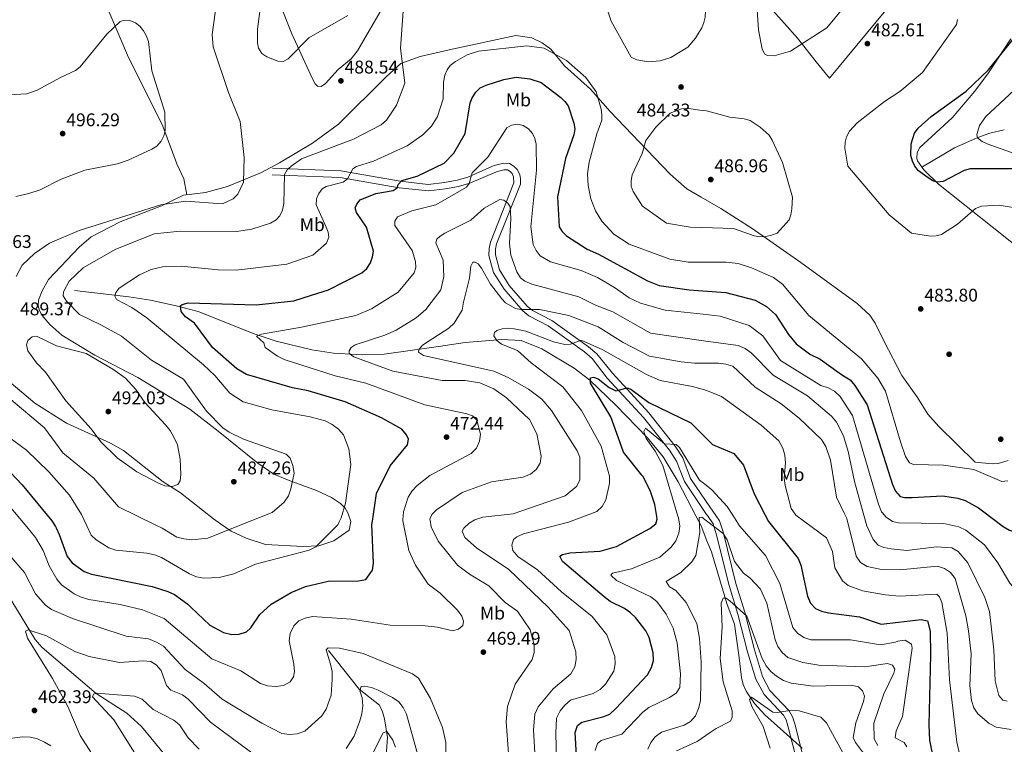
# Model space of a CAD drawing. Extents: x 615329 to 622289, y 669442 to 674184.
# Drawn here: x 618434 to 618970, y 671688 to 672082 of the extents above; entities that cross this region are included whole.
import ezdxf
from ezdxf.enums import TextEntityAlignment as Align

# ---------------------------------------------------------------- set-up
doc = ezdxf.new("R2010")
doc.units = 0
doc.header["$MEASUREMENT"] = 0
doc.linetypes.add('DGN Style 3', pattern=[109.409552, 78.14968, -31.259872])
for name, color, linetype in [('Nivel 11', 7, 'Continuous'), ('Nivel 17', 7, 'Continuous'), ('Nivel 21', 7, 'Continuous'), ('Nivel 36', 7, 'Continuous'), ('Nivel 37', 7, 'Continuous'), ('Nivel 4', 7, 'Continuous'), ('Nivel 41', 7, 'Continuous'), ('Nivel 5', 7, 'Continuous'), ('Nivel 7', 7, 'Continuous')]:
    doc.layers.add(name, color=color, linetype=linetype)
doc.styles.add('Style-arial', font='arial.shx', dxfattribs={"bigfont": 'arialbig.shx'})
doc.styles.add('Style-arialn', font='arialn.shx', dxfattribs={"bigfont": 'arialnbig.shx'})

# ---------------------------------------------------------------- blocks, each defined once
blk = doc.blocks.new('5PATER')
at = {"layer": 'Nivel 7', "linetype": 'Continuous', "lineweight": 0}
h = blk.add_hatch(color=53, dxfattribs=at)
edge = h.paths.add_edge_path()
edge.add_ellipse((0, 0), major_axis=(-1.095731442945027, -1.110710700472634), ratio=0.9994222409660316, start_angle=0, end_angle=360)
blk = doc.blocks.new('5PERFI')
at = {"layer": 'Nivel 17', "linetype": 'Continuous', "lineweight": 0}
h = blk.add_hatch(color=7, dxfattribs=at)
edge = h.paths.add_edge_path()
edge.add_arc((0, 0), 1.55999999938624, 315.0000000018422, 675.0000000018422)

msp = doc.modelspace()

# ---------------------------------------------------------------- linework, layer by layer
at = {"layer": 'Nivel 11', "color": 142, "linetype": 'DGN Style 3', "lineweight": 13, "extrusion": (-0.03485799016715691, -0.1419505855884813, 0.9892597999376068), "elevation": -116498.4249514605, "flags": 128}
msp.add_lwpolyline([(440734.966473395, 791472.2785970077), (440739.0889317757, 791467.5374732064), (440744.1769087734, 791460.3265865012)], dxfattribs=at)
at = {"layer": 'Nivel 11', "color": 142, "linetype": 'DGN Style 3', "lineweight": 13}
for points in [[(618925.5800000001, 672002.121, 475), (618942.899, 672012.423, 474.387), (618955.537, 672018.0419999999, 470), (618962.0900000001, 672020.3829999999, 469.634), (618970.047, 672022.256, 467.789)], [(618463.828, 671934.6529999999, 483.948), (618493.453, 671931.26, 477.646), (618505.1669999999, 671929.477, 476.257), (618520.835, 671925.9979999999, 475.887), (618531.6640000001, 671923.0360000001, 474.899), (618560.997, 671911.352, 470.156), (618573.663, 671907.084, 468.685), (618593.0989999999, 671902.362, 468.096), (618604.8260000001, 671900.6359999999, 466.695), (618620.635, 671899.706, 464.116), (618632.4839999999, 671900.0800000001, 462.159), (618661.8910000001, 671904.308, 457.481), (618676.5689999999, 671906.3060000001, 455.965), (618696.5349999999, 671908.0050000001, 454.832), (618707.0490000001, 671907.5090000001, 453.972), (618718.1680000001, 671902.892, 452.893), (618735.838, 671892.4839999999, 450.982), (618744.2919999999, 671885.967, 449.916), (618758.567, 671872.29, 446.864), (618775.773, 671854.564, 444.878), (618784.2720000001, 671844.209, 444.092), (618792.4110000001, 671830.514, 442.927), (618802.037, 671812.0320000001, 440.614)], [(618808.162, 671798.3530000001, 438.867), (618810.548, 671792.361, 438.091), (618819.0360000001, 671764.3230000001, 434.476), (618823.1429999999, 671753.041, 433.663), (618825.4850000001, 671736.2280000001, 433.09), (618827.0430000001, 671724.038, 431.766), (618827.949, 671720.2, 431.219), (618829.5090000001, 671716.557, 430.607), (618834.0430000001, 671709.8360000001, 429.473), (618839.6810000001, 671703.621, 429.049), (618859.9029999999, 671685.544, 426.569)], [(618427.618, 671768.837, 462.037), (618442.378, 671744.6799999999, 459.317), (618446.185, 671740.337, 459.068), (618475.605, 671715.3400000001, 455.287), (618492.3319999999, 671704.629, 452.895), (618500.2239999999, 671697.3160000001, 451.744), (618534.658, 671656.006, 446.141)], [(618602.172, 671738.658, 465.476), (618618.8640000001, 671717.7309999999, 460.812), (618629.7720000001, 671708.943, 457.787), (618631.5549999999, 671705.315, 457.2), (618632.6429999999, 671701.517, 456.716), (618634.213, 671691.388, 454.919), (618633.331, 671679.2409999999, 453.48)]]:
    msp.add_polyline3d(points, dxfattribs=at)
at = {"layer": 'Nivel 21', "color": 7, "linetype": 'DGN Style 3', "lineweight": 0, "extrusion": (0.06077909448359455, -0.08960763571277768, 0.9941209047674838), "elevation": -22150.22657352473, "flags": 128}
msp.add_lwpolyline([(889234.6707025631, 207451.7529511817), (889234.6707025629, 207442.5080326855)], dxfattribs=at)
at = {"layer": 'Nivel 21', "color": 7, "linetype": 'Continuous', "lineweight": 0, "extrusion": (0.06063722809853541, -0.08929978339721285, 0.9941572688733594), "elevation": -22031.23545451152, "flags": 128}
msp.add_lwpolyline([(889337.8098810725, 206999.5394662428), (889337.8098810725, 206998.6871511602)], dxfattribs=at)
at = {"layer": 'Nivel 21', "color": 7, "linetype": 'DGN Style 3', "lineweight": 0}
for points in [[(618807.8, 671819.8219999999, 441.98), (618799.2690000001, 671832.3999999999, 443.636), (618795.0549999999, 671843.622, 444.339), (618790.7590000001, 671849.9739999999, 445.022), (618776.442, 671868.047, 447.08), (618756.69, 671889.6400000001, 451.428), (618748.0989999999, 671900.196, 453.204), (618743.621, 671904.105, 454.149), (618723.5970000001, 671918.406, 457.82), (618713.1329999999, 671923.905, 459.887), (618710.27, 671926.2209999999, 460.427), (618700.544, 671937.503, 461.493), (618695.111, 671945.9650000001, 462.032), (618692.9610000001, 671954.152, 462.107), (618693.0430000001, 671957.1300000001, 462.224), (618693.632, 671960.1030000001, 462.423), (618706.558, 671992.6799999999, 466.276), (618706.622, 671995.7069999999, 466.742), (618706.2520000001, 671997.7690000001, 466.995), (618704.922, 672000.3729999999, 467.212), (618703.2309999999, 672002.179, 467.371), (618700.6780000001, 672003.7860000001, 467.629), (618697.2930000001, 672003.9709999999, 468.17), (618692.3489999999, 672002.7010000001, 468.716), (618677.952, 671996.419, 470.154), (618672.1130000001, 671994.8289999999, 470.589), (618665.193, 671993.595, 471.132), (618656.423, 671992.463, 473.046), (618641.0889999999, 671994.163, 475.215), (618608.848, 671999.7849999999, 480.578), (618571.6130000001, 672001.254, 486.7)], [(618812.959, 671812.216, 440.979), (618814.9070000001, 671809.345, 440.601), (618816.915, 671803.271, 439.517), (618823.834, 671775.182, 436.366), (618828.7209999999, 671759.5109999999, 434.507), (618833.9580000001, 671739.0349999999, 434.038), (618838.3800000001, 671724.619, 432.802), (618842.3910000001, 671716.9469999999, 431.325), (618852.8670000001, 671705.807, 429.485), (618854.7760000001, 671702.5419999999, 428.709), (618855.9180000001, 671698.797, 427.98), (618861.6270000001, 671676.463, 425.91)]]:
    msp.add_polyline3d(points, dxfattribs=at)
at = {"layer": 'Nivel 21', "color": 7, "linetype": 'Continuous', "lineweight": 0}
for points in [[(618807.9180000001, 671812.8389999999, 441.287), (618795.8500000001, 671830.6300000001, 443.636), (618791.635, 671841.855, 444.339), (618787.673, 671847.713, 445.022), (618773.53, 671865.567, 447.08), (618753.869, 671887.06, 451.428), (618745.5689999999, 671897.7509999999, 453.204), (618741.4439999999, 671901.352, 454.149), (618721.754, 671915.4140000001, 457.82), (618711.196, 671920.962, 459.887), (618707.8200000001, 671923.693, 460.427), (618697.7280000001, 671935.4010000001, 461.493), (618691.861, 671944.538, 462.032), (618689.443, 671953.746, 462.107), (618689.547, 671957.521, 462.224), (618690.256, 671961.098, 462.423), (618703.067, 671993.385, 466.276), (618702.8929999999, 671996.6370000001, 466.995), (618702.0249999999, 671998.338, 467.212), (618700.9809999999, 671999.453, 467.371), (618699.5789999999, 672000.335, 467.629), (618697.6410000001, 672000.4410000001, 468.17), (618693.493, 671999.3759999999, 468.716), (618679.119, 671993.104, 470.154), (618672.882, 671991.405, 470.589), (618665.7250000001, 671990.129, 471.132), (618656.4539999999, 671988.933, 473.046), (618640.594, 671990.6910000001, 475.215), (618608.476, 671996.291, 480.578), (618571.4739999999, 671997.7509999999, 486.7)], [(618808.3940000001, 671812.138, 441.195), (618811.4450000001, 671807.6400000001, 440.601), (618813.2390000001, 671802.212, 439.517), (618820.1499999999, 671774.155, 436.366), (618825.0419999999, 671758.467, 434.507), (618830.277, 671738, 434.038), (618834.8289999999, 671723.1599999999, 432.802), (618839.247, 671714.7110000001, 431.325), (618849.7860000001, 671703.504, 429.485), (618851.25, 671700.9990000001, 428.709), (618852.236, 671697.7650000001, 427.98), (618857.821, 671675.916, 425.91)]]:
    msp.add_polyline3d(points, dxfattribs=at)
at = {"layer": 'Nivel 36', "color": 92, "linetype": 'Continuous', "lineweight": 0}
for points in [[(618448.1840000001, 672173.4890000001, 484.986), (618454.9639999999, 672154.827, 486.866), (618471.021, 672114.9480000001, 493.323), (618476.547, 672101.0179999999, 494.288), (618492.565, 672062.831, 495.101), (618511.8459999999, 672024.2339999999, 495.514), (618519.5160000001, 672003.692, 493.108), (618523.273, 671995.5930000001, 491.802), (618524.8929999999, 671986.81, 491.373)], [(618802.453, 672136.8049999999, 479.048), (618808.1780000001, 672130.486, 479.894), (618820.618, 672114.9310000001, 482.552), (618830.443, 672102.4580000001, 481.323), (618842.1980000001, 672089.078, 478.708), (618850.3910000001, 672080.007, 478.32), (618857.4610000001, 672072.004, 479.359), (618867.665, 672059.26, 482.239), (618874.902, 672050.28, 483.124), (618909.9610000001, 672092.6610000001, 481.381), (618923.703, 672111.3119999999, 478.9), (618929.7150000001, 672117.288, 478.606), (618936.6529999999, 672126.193, 476.309), (618942.352, 672136.125, 475.16), (618952.1140000001, 672151.443, 471.912), (618960.655, 672159.425, 470.109), (618969.8160000001, 672164.794, 469.29), (618976.9510000001, 672166.533, 468.884)], [(618576.054, 672089.4469999999, 482.893), (618582.0530000001, 672074.3970000001, 483.548), (618593.4550000001, 672049.9510000001, 487.375), (618594.889, 672047.1810000001, 487.707), (618596.081, 672045.9070000001, 487.866), (618598.172, 672045.743, 488.009), (618600.513, 672047.3729999999, 488.08), (618607.429, 672055.051, 488.016), (618614.395, 672060.895, 487.754), (618617.9369999999, 672065.119, 487.414), (618632.3060000001, 672089.9450000001, 484.921)], [(618805.004, 671985.584, 486.974), (618797.185, 671990.058, 487.164), (618788.2, 671998.0109999999, 486.503), (618775.4299999999, 672011.31, 485.123), (618755.371, 672032.146, 481.407), (618744.7509999999, 672044.3859999999, 480.545), (618730.646, 672057.0519999999, 480.094), (618723.1159999999, 672066.135, 480.649), (618718.4820000001, 672069.581, 480.686), (618712.756, 672072.342, 480.571), (618703.997, 672073.52, 480.396), (618669.369, 672066.065, 480.827), (618652.064, 672062.119, 483.528), (618641.44, 672058.335, 485.608), (618633.6370000001, 672051.2509999999, 486.937), (618607.5360000001, 672025.203, 486.73), (618593.4469999999, 672015.004, 486.261), (618575.4439999999, 672004.1400000001, 486.277), (618565.618, 671998.9369999999, 487.358), (618547.125, 671991.2520000001, 490.539), (618535.064, 671987.9839999999, 491.514), (618523.1000000001, 671986.6030000001, 491.349), (618511.108, 671980.7960000001, 490.172), (618488.675, 671972.0930000001, 488.21), (618472.8389999999, 671963.9780000001, 488.083), (618466.3470000001, 671958.3459999999, 487.936), (618449.6399999999, 671940.6510000001, 487.015), (618446.1529999999, 671934.453, 487.013), (618444.132, 671929.362, 487.99), (618444.0279999999, 671926.3910000001, 487.989), (618444.825, 671923.733, 487.99), (618446.213, 671921.0549999999, 488.02), (618450.294, 671916.152, 488.153), (618456.943, 671910.443, 488.442), (618474.8940000001, 671899.5020000001, 488.594), (618498.227, 671887.4010000001, 488.695), (618526.5619999999, 671870.163, 486.886), (618541.9569999999, 671858.146, 485.601), (618563.5719999999, 671840.686, 485.907), (618572.3670000001, 671834.744, 486.072), (618580.632, 671831.2350000001, 485.605), (618595.4680000001, 671825.841, 482.961), (618603.7409999999, 671822.091, 481.372), (618608.6570000001, 671818.8300000001, 480.343), (618611.088, 671816.1869999999, 479.82), (618612.638, 671813.6440000001, 479.494), (618614.233, 671808.912, 478.924)], [(618973.5220000001, 672071.675, 475.115), (618961.503, 672053.213, 473.999), (618954.0719999999, 672043.1699999999, 473.879), (618941.692, 672028.666, 473.476), (618924.06, 672012.5860000001, 473.782), (618922.5249999999, 672009.8570000001, 473.959), (618922.4029999999, 672006.622, 474.153), (618922.862, 672005.2820000001, 474.241), (618926.206, 672000.3459999999, 474.588), (618934.145, 671992.646, 474.656), (618963.4950000001, 671969.3430000001, 481.105), (618983.0959999999, 671953.7209999999, 481.664)], [(618972.1710000001, 671842.209, 480.749), (618966.78, 671840.4979999999, 480.749), (618963.5160000001, 671840.304, 480.749), (618954.1429999999, 671841.29, 480.749), (618934.352, 671860.601, 483.046), (618928.3459999999, 671867.3030000001, 483.123), (618922.706, 671876.3870000001, 482.51), (618914.29, 671888.415, 482.817), (618904.692, 671906.983, 483.276), (618899.658, 671917, 484.288), (618896.8289999999, 671921.202, 484.746), (618889.844, 671927.6780000001, 484.757), (618859.341, 671949.9110000001, 483.403), (618832.7849999999, 671968.449, 486.077), (618815.7749999999, 671979.422, 486.712), (618805.004, 671985.584, 486.974)], [(618543.273, 671807.733, 486.162), (618539.435, 671810.315, 486.561), (618521.568, 671824.5800000001, 489.771), (618512.0249999999, 671830.6070000001, 490.322), (618490.396, 671847.548, 491.238), (618483.4269999999, 671851.5830000001, 490.773), (618459.4099999999, 671862.487, 488.709), (618442.1840000001, 671873.409, 487.185), (618424.683, 671888.216, 486.862)], [(618543.273, 671807.733, 486.162), (618549.0090000001, 671803.6440000001, 485.524), (618557.2820000001, 671799.9110000001, 484.701), (618567.827, 671796.503, 483.697), (618588.267, 671795.3670000001, 481.841), (618596.865, 671795.692, 481.062), (618604.976, 671798.45, 480.285), (618613.412, 671804.131, 479.364), (618614.233, 671808.912, 478.924)]]:
    msp.add_polyline3d(points, dxfattribs=at)
at = {"layer": 'Nivel 4', "color": 30, "linetype": 'Continuous', "lineweight": 30, "flags": 128}
for points, elevation in [([(618980.9809999999, 672000.905), (618951.3859999999, 672000.9880000001), (618948.131, 672000.1270000001), (618936.7490000001, 671994.1329999999), (618933.524, 671993.6510000001), (618931.075, 671994.48), (618928.4979999999, 671996.017), (618923.281, 671999.8559999999), (618921.344, 672002.342), (618920.006, 672005.0860000001), (618919.216, 672008.138), (618919.2390000001, 672014.561), (618921.1529999999, 672020.4510000001), (618923.1259999999, 672023.017), (618930.199, 672029.3589999999), (618949.3640000001, 672043.3130000001), (618961.46, 672054.7679999999), (618978.0220000001, 672075.3940000001)], 475), ([(618610.6599999999, 671939.355), (618620.2790000001, 671944.24), (618622.899, 671946.7609999999), (618624.8759999999, 671949.7150000001), (618626.1229999999, 671953.017), (618626.504, 671956.1059999999), (618622.842, 671969.128), (618617.3189999999, 671977.159), (618616.6810000001, 671979.6610000001), (618617.433, 671981.6470000001), (618619.27, 671984.017), (618627.773, 671987.558), (618637.209, 671989.115), (618639.399, 671990.6340000001), (618640.057, 671992.372), (618642.0700000001, 671994.605), (618650.301, 671996.9410000001), (618665.003, 672004.0020000001), (618670.3030000001, 672009.45), (618676.4299999999, 672020.105), (618679.2069999999, 672036.8770000001), (618680.223, 672039.6910000001), (618682.2390000001, 672042.709), (618684.703, 672045.031), (618687.851, 672046.5519999999), (618697.554, 672049.6410000001), (618704.237, 672050.801), (618711.696, 672049.9539999999), (618717.952, 672048.027), (618728.548, 672039.7679999999), (618730.855, 672037.642), (618732.567, 672035.1669999999), (618735.7110000001, 672025.753), (618736.179, 672022.78), (618735.702, 672019.4979999999), (618731.0789999999, 672006.584), (618726.6950000001, 671985.754), (618727.6470000001, 671969.415), (618729.3600000001, 671966.814), (618731.74, 671964.413), (618742.842, 671957.1969999999), (618749.166, 671954.4750000001), (618775.81, 671939.936), (618782.1130000001, 671937.368), (618798.3800000001, 671935.0819999999), (618805.865, 671934.52)], 475), ([(618592.798, 671932.102), (618602.138, 671935.027), (618610.6599999999, 671939.355)], 475), ([(618625.9680000001, 671809.1070000001), (618628.169, 671824.175), (618635.6640000001, 671839.2050000001), (618645.068, 671850.7390000001), (618645.6089999999, 671853.851), (618644.5490000001, 671856.057), (618641.9639999999, 671859.176), (618631.0109999999, 671865.416), (618611.101, 671874.05), (618591.06, 671880.1329999999), (618582.571, 671881.6669999999), (618557.392, 671888.986), (618552.243, 671892.131), (618538.9780000001, 671903.629), (618529.219, 671916.8940000001), (618524.2960000001, 671920.4480000001), (618521.895, 671923.277), (618521.4480000001, 671926.372), (618522.372, 671927.03), (618525.608, 671927.9780000001), (618562.79, 671926.943), (618583.2139999999, 671929.101), (618592.798, 671932.102)], 475), ([(618805.865, 671934.52), (618818.3729999999, 671933.581), (618834.385, 671929.3640000001), (618840.649, 671925.9610000001), (618845.3800000001, 671921.7280000001), (618852.46, 671910.689), (618856.801, 671905.706), (618863.9299999999, 671900.155)], 475), ([(618863.9299999999, 671900.155), (618864.1359999999, 671899.9950000001), (618869.7550000001, 671897.2720000001), (618880.165, 671889.8289999999)], 475), ([(618880.165, 671889.8289999999), (618882.459, 671888.189), (618886.1140000001, 671886.142), (618888.673, 671883.068), (618895.315, 671872.496), (618909.256, 671829.128), (618910.7250000001, 671825.389), (618913.325, 671822.638), (618915.861, 671821.9539999999), (618919.8600000001, 671821.976), (618936.3430000001, 671822.8559999999), (618944.7579999999, 671821.652), (618948.798, 671820.304), (618956.031, 671816.3300000001), (618958.19, 671814.7)], 475), ([(618761.6140000001, 671849.7930000001), (618755.8910000001, 671866.01), (618744.7749999999, 671884.219), (618744.79, 671887.1680000001), (618746.324, 671887.49), (618748.8559999999, 671886.5630000001), (618754.8840000001, 671881.815), (618758.513, 671880.051), (618764.7550000001, 671881.7150000001), (618766.7479999999, 671880.933), (618776.5419999999, 671873.7250000001), (618799.368, 671862.6270000001), (618807.21, 671854.8090000001)], 450), ([(618807.21, 671854.8090000001), (618811.185, 671850.8470000001), (618822.7390000001, 671846.048), (618828.0860000001, 671839.659), (618833.8489999999, 671823.926), (618839.712, 671812.6740000001)], 450), ([(618772.7779999999, 671834.146), (618762.706, 671846.699), (618761.6140000001, 671849.7930000001)], 450), ([(618428.827, 671835.848), (618435.2590000001, 671828.9380000001), (618451.534, 671809.2220000001), (618453.463, 671806.2409999999)], 475), ([(618780.804, 671811.679), (618779.845, 671818.169), (618777.23, 671825.8770000001), (618773.202, 671833.6170000001), (618772.7779999999, 671834.146)], 450), ([(618958.19, 671814.7), (618969.372, 671806.257), (618972.821, 671804.209), (618976.6410000001, 671803.021), (618980.2949999999, 671803.294), (618983.933, 671804.9539999999), (618987.148, 671807.3770000001), (618990.128, 671810.4569999999), (618993.3119999999, 671815.301)], 475), ([(618527.1740000001, 671762.229), (618537.436, 671752.4709999999), (618544.8800000001, 671748.4310000001), (618549.375, 671747.446), (618553.432, 671747.621), (618557.5260000001, 671748.8559999999), (618559.869, 671751.0530000001), (618564.645, 671758.3219999999), (618570.855, 671763.9539999999), (618581.8049999999, 671770.2250000001), (618589.5930000001, 671773.577), (618601.861, 671776.3999999999), (618618.497, 671776.6030000001), (618622.497, 671777.308), (618626.0760000001, 671782.5109999999), (618626.5719999999, 671786.2820000001), (618625.702, 671807.2890000001), (618625.9680000001, 671809.1070000001)], 475), ([(618737.6000000001, 671672.034), (618736.442, 671694.0320000001), (618737.6799999999, 671697.8300000001), (618740.078, 671699.723), (618751.54, 671702.5109999999), (618755.2139999999, 671704.0930000001), (618758.5360000001, 671707.0930000001), (618775.787, 671725.5220000001), (618777.9070000001, 671729.4310000001), (618779.0719999999, 671733.263), (618778.828, 671737.47), (618776.727, 671745.72), (618774.892, 671749.46), (618769.358, 671756.4269999999), (618766.449, 671759.291), (618763.169, 671761.5800000001), (618755.4210000001, 671765.3659999999), (618752.209, 671767.8740000001), (618729.503, 671787.1240000001), (618728.1300000001, 671790.132), (618729.4299999999, 671790.98), (618733.4269999999, 671791.936), (618750.017, 671792.8630000001), (618758.9739999999, 671795.3), (618777.1070000001, 671805.077), (618780.3260000001, 671807.713), (618781.027, 671810.1669999999), (618780.804, 671811.679)], 450), ([(618839.712, 671812.6740000001), (618841.6540000001, 671808.946), (618857.726, 671788.871), (618859.2220000001, 671785.1570000001), (618862.97, 671768.263), (618864.453, 671764.449), (618867.1529999999, 671761.4979999999), (618870.4310000001, 671760.1359999999), (618874.342, 671759.2919999999), (618891.2720000001, 671757.085), (618902.98, 671753.0889999999), (618912.4850000001, 671754.078), (618924.7, 671755.6710000001), (618928.297, 671754.8640000001), (618929.6329999999, 671749.2350000001), (618929.824, 671736.264), (618928.8740000001, 671698.2150000001), (618929.335, 671689.9210000001), (618932.554, 671673.5009999999)], 450), ([(618453.463, 671806.2409999999), (618453.898, 671805.5700000001), (618455.4809999999, 671801.896), (618459.783, 671789.837), (618462.4510000001, 671786.4650000001), (618469.1140000001, 671781.797), (618473.061, 671780.2720000001), (618506.162, 671773.5900000001), (618510.618, 671772.135)], 475), ([(618510.618, 671772.135), (618514.5760000001, 671770.8430000001), (618518.203, 671769.155), (618525.4510000001, 671763.8670000001), (618527.1740000001, 671762.229)], 475)]:
    msp.add_lwpolyline(points, dxfattribs=dict(at, elevation=elevation))
at = {"layer": 'Nivel 5', "color": 30, "linetype": 'Continuous', "lineweight": 0, "flags": 128}
for points, elevation in [([(618834.0109999999, 672109.283), (618836.131, 672076.5700000001), (618838.2679999999, 672066.031), (618839.601, 672063.2949999999), (618841.1910000001, 672062.6340000001), (618844.7930000001, 672062.4550000001), (618853.656, 672064.935), (618873.396, 672077.7280000001), (618882.9739999999, 672089.369)], 480), ([(618612.6740000001, 672084.4950000001), (618591.4580000001, 672072.2679999999), (618580.1370000001, 672060.7679999999), (618577.4269999999, 672059.4450000001), (618574.588, 672059.5800000001), (618568.4950000001, 672061.909), (618565.737, 672063.797), (618564.007, 672066.578), (618563.4140000001, 672069.5260000001), (618563.369, 672077.0190000001), (618566.871, 672103.3600000001)], 485), ([(618803.4990000001, 672074.834), (618801.8219999999, 672072.091), (618797.659, 672067.1950000001), (618788.412, 672061.538), (618782.642, 672059.72), (618776.1370000001, 672059.2339999999), (618770.0020000001, 672060.2080000001), (618766.9639999999, 672061.7790000001), (618756.0490000001, 672081.3929999999), (618752.8219999999, 672090.551), (618752.27, 672093.7450000001), (618752.706, 672096.7609999999), (618754.1340000001, 672099.398), (618756.3829999999, 672101.3910000001), (618765.993, 672105.98), (618771.9820000001, 672106.7339999999), (618781.1470000001, 672106.2990000001), (618798.2930000001, 672102.737), (618801.2720000001, 672101.56), (618803.078, 672099.763)], 485), ([(618803.078, 672099.763), (618805.7320000001, 672097.1229999999), (618807.192, 672094.0630000001), (618807.409, 672087.033), (618807.179, 672083.5290000001), (618806.5109999999, 672080.604), (618805.3119999999, 672077.801), (618803.4990000001, 672074.834)], 485), ([(618541.007, 672089.906), (618538.8260000001, 672074.0090000001), (618539.254, 672067.3219999999), (618547.5630000001, 672042.5660000001), (618554.065, 672026.7050000001), (618556.2579999999, 672007.084), (618555.777, 671993.77), (618552.7790000001, 671987.244), (618550.1159999999, 671984.6799999999), (618544.3770000001, 671981.825), (618524.212, 671983.2609999999), (618510.7890000001, 671981.433), (618466.429, 671967.399), (618450.247, 671960.4040000001), (618442.0419999999, 671954.9280000001), (618435.2649999999, 671948.503), (618431.9539999999, 671942.3019999999)], 490), ([(618556.639, 671807.9550000001), (618571.4580000001, 671813.8770000001), (618577.979, 671819.426), (618580.28, 671822.929), (618581.611, 671826.7220000001), (618583.3759999999, 671835.2520000001), (618582.757, 671839.385), (618581.2849999999, 671843.4380000001), (618578.976, 671845.6470000001), (618555.756, 671853.7390000001), (618548.0490000001, 671857.52), (618544.5900000001, 671859.9990000001), (618535.6329999999, 671869.0349999999), (618523.115, 671886.408), (618505.7150000001, 671896.8030000001), (618489.365, 671909.791), (618478.081, 671915.9569999999), (618466.44, 671921.6059999999), (618459.4010000001, 671928.9680000001), (618457.673, 671931.7450000001), (618457.879, 671933.9180000001), (618460.875, 671939.8400000001), (618468.5279999999, 671947.131), (618485.9909999999, 671957.02), (618507.1769999999, 671965.598), (618521.396, 671967.095), (618552.0009999999, 671966.817), (618560.3230000001, 671968.0179999999), (618570.5149999999, 671971.3130000001), (618573.6340000001, 671973.2450000001), (618575.6610000001, 671975.4510000001), (618577.1200000001, 671978.4709999999), (618577.855, 671982.1470000001), (618578.149, 671997.788), (618579.585, 672000.419), (618581.763, 672002.4809999999), (618587.409, 672006.4809999999), (618615.7, 672017.0449999999), (618630.746, 672024.881), (618633.703, 672027.358), (618639.1200000001, 672035.642), (618643.712, 672047.5760000001), (618641.29, 672066.682), (618642.852, 672089.2960000001)], 485), ([(618456.1100000001, 672050.6599999999), (618464.28, 672054.4310000001), (618466.8049999999, 672056.5), (618481.477, 672074.2250000001), (618488.7080000001, 672081.185), (618491.0220000001, 672081.825), (618494.0160000001, 672081.638), (618497.0120000001, 672080.507), (618499.321, 672078.592), (618501.3189999999, 672076.074), (618502.8740000001, 672073.479), (618504.085, 672070.256), (618505.963, 672054.2239999999), (618513.0090000001, 672031.784), (618513.247, 672021.8400000001), (618512.4280000001, 672018.915), (618511.0009999999, 672016.06), (618508.5860000001, 672013.358), (618505.8829999999, 672011.6300000001), (618493.033, 672005.6510000001), (618487.21, 672003.736), (618469.4709999999, 672000.2820000001), (618456.598, 671995.3589999999), (618445.142, 671989.44), (618439.014, 671987.433), (618431.9280000001, 671985.9269999999)], 495), ([(618944.6340000001, 672082.2660000001), (618943.9650000001, 672079.548), (618925.5120000001, 672053.429), (618913.1410000001, 672043.0419999999), (618904.898, 672037.6229999999), (618889.9380000001, 672025.9920000001), (618885.7, 672021.5320000001), (618884.0490000001, 672018.298), (618883.365, 672015.381), (618883.202, 672012.2679999999), (618884.841, 672002.466), (618907.29, 671975.9099999999), (618919.4439999999, 671965.9340000001), (618929.9099999999, 671964.3659999999), (618932.943, 671964.443), (618935.8640000001, 671965.129), (618944.567, 671970.7579999999), (618954.361, 671979.304), (618957.6030000001, 671980.601), (618967.186, 671981.166), (618980.442, 671978.9610000001)], 480), ([(618607.9750000001, 671808.808), (618609.071, 671810.9839999999), (618611.4029999999, 671818.885), (618614.341, 671839.9539999999), (618613.202, 671848.5120000001), (618610.3300000001, 671856.1400000001), (618607.4839999999, 671859.1939999999), (618604.105, 671861.702), (618600.2350000001, 671863.753), (618592.091, 671865.8500000001), (618571.3200000001, 671869.7550000001), (618555.578, 671874.054), (618548.4439999999, 671878.8530000001), (618540.2590000001, 671888.4580000001), (618534.087, 671894.257), (618503.0970000001, 671919.757), (618495.104, 671925.425), (618486.7479999999, 671929.7479999999), (618485.719, 671931.7080000001), (618486.2250000001, 671933.6400000001), (618488.1059999999, 671935.8929999999), (618499.257, 671943.298), (618505.564, 671946.078), (618511.801, 671947.602), (618521.895, 671948.0090000001), (618542.0959999999, 671945.9199999999), (618551.8489999999, 671945.852), (618579.361, 671949), (618593.604, 671954.033), (618601.007, 671960.467), (618602.3489999999, 671963.7050000001), (618601.905, 671966.408), (618600.845, 671969.219), (618595.318, 671981.271), (618595.602, 671984.531), (618596.878, 671987.5120000001), (618598.5730000001, 671989.983), (618600.8500000001, 671991.283), (618610.023, 671993.7220000001), (618612.388, 671995.568), (618615.361, 672000.871), (618617.358, 672002.19), (618626.6030000001, 672005.1440000001), (618644.986, 672013.4750000001), (618653.467, 672019.426), (618658.111, 672024.1470000001), (618661.5220000001, 672029.3729999999), (618664.5360000001, 672039.1030000001), (618664.685, 672048.108), (618665.4780000001, 672052.037), (618666.658, 672054.8189999999), (618668.4169999999, 672057.257), (618671.216, 672059.3160000001), (618677.548, 672063.0079999999), (618683.788, 672065.023), (618710.04, 672068.0009999999), (618719.4809999999, 672066.649), (618731.635, 672059.875), (618742.209, 672050.6570000001), (618747.8530000001, 672042.788), (618750.467, 672033.409), (618750.967, 672030.362), (618750.881, 672027.361), (618748.105, 672019.956), (618744.004, 672004.5490000001), (618743.149, 671998.192), (618743.4680000001, 671991.7849999999), (618744.9180000001, 671984.601), (618747.4550000001, 671978.092), (618750.9610000001, 671972.4880000001), (618757.398, 671965.452), (618765.75, 671960.0179999999), (618787.9950000001, 671951.7280000001), (618797.962, 671950.1939999999), (618805.601, 671950.19)], 480.0000000000001), ([(618418.149, 672040.7760000001), (618437.8260000001, 672041.8700000001), (618443.4340000001, 672043.8049999999), (618456.1100000001, 672050.6599999999)], 495), ([(618985.631, 672053.291), (618960.038, 672029.442), (618956.622, 672024.46), (618955.024, 672019.648), (618955.5249999999, 672017.7450000001), (618957.905, 672015.919), (618960.781, 672014.649), (618978.5, 672008.139)], 470), ([(618805.284, 671969.007), (618799.003, 671969.2050000001), (618786.0989999999, 671971.446), (618772.976, 671980.538), (618767.9450000001, 671988.5490000001), (618766.868, 671991.5549999999), (618766.7949999999, 671994.5549999999), (618767.4180000001, 671997.622), (618772.797, 672009.388), (618774.908, 672016.4269999999), (618780.257, 672023.649), (618788.19, 672031.1680000001), (618794.3459999999, 672033.5360000001), (618798.098, 672033.817), (618804.2050000001, 672032.9650000001)], 485), ([(618804.2050000001, 672032.9650000001), (618807.96, 672032.4410000001), (618820.6470000001, 672028.9909999999), (618828.3729999999, 672028.1699999999), (618831.6440000001, 672027.196), (618837.132, 672023.699), (618842.01, 672019.2679999999), (618843.7050000001, 672016.6240000001), (618849.2239999999, 672004.4029999999), (618854.7520000001, 671985.527), (618854.4280000001, 671979.1130000001), (618853.896, 671975.898), (618852.827, 671973.0970000001), (618846.412, 671966.004), (618843.335, 671964.7960000001), (618840.212, 671964.196), (618836.9269999999, 671963.8929999999), (618833.8389999999, 671964.544), (618822.584, 671968.463), (618805.284, 671969.007)], 485), ([(618642.6429999999, 671809.3840000001), (618642.544, 671809.8740000001), (618642.895, 671814.139), (618645.4950000001, 671822.1370000001), (618647.5689999999, 671825.5560000001), (618650.3800000001, 671828.5120000001), (618657.324, 671834.0549999999), (618679.841, 671846.0279999999), (618682.6440000001, 671848.8759999999), (618684.2479999999, 671852.587), (618684.933, 671856.5290000001), (618682.8970000001, 671864.1159999999), (618680.423, 671866.456), (618677.3589999999, 671867.5020000001), (618654.4890000001, 671872.439), (618622.3400000001, 671884.192), (618605.7350000001, 671888.28), (618577.97, 671897.217), (618574.2930000001, 671898.912), (618567.6799999999, 671903.6980000001), (618566.943, 671906.2339999999), (618562.835, 671909.756), (618565.5730000001, 671910.98), (618587.4410000001, 671914.6540000001), (618617.0460000001, 671921.118), (618625.467, 671924.8060000001), (618640.0160000001, 671933.8700000001), (618648.756, 671944.237), (618649.638, 671947.212), (618649.4269999999, 671950.56), (618647.6610000001, 671956.406), (618638.1740000001, 671970.101), (618638.274, 671972.3870000001), (618639.6570000001, 671974.878), (618647.3859999999, 671978.078), (618660.486, 671981.4280000001), (618677.3160000001, 671990.96), (618678.6100000001, 671992.9070000001), (618680.3600000001, 671998.7320000001), (618688.8360000001, 672007.2450000001), (618699.2209999999, 672023.298), (618701.7779999999, 672024.74), (618705.122, 672025.1969999999), (618708.092, 672024.513), (618710.9340000001, 672022.791), (618713.25, 672020.172), (618714.493, 672017.4410000001), (618715.1950000001, 672014.3600000001), (618715.25, 672000.1950000001), (618712.2239999999, 671969.4269999999), (618713.561, 671959.6869999999), (618715.0789999999, 671956.4169999999), (618717.3999999999, 671953.5519999999), (618722.9569999999, 671950.298), (618739.585, 671945.5360000001), (618748.6059999999, 671941.8119999999), (618757.8470000001, 671936.4110000001), (618765.743, 671930.6429999999), (618771.9569999999, 671927.8500000001), (618785.3870000001, 671924.058), (618806.0800000001, 671921.815)], 470), ([(618657.372, 671809.629), (618657.264, 671810.2069999999), (618658.318, 671812.665), (618660.932, 671815.3700000001), (618674.784, 671824.666), (618690.922, 671830.5860000001), (618707.9650000001, 671833.1610000001), (618712.048, 671834.7520000001), (618715.1669999999, 671837.337), (618717.271, 671840.736), (618717.852, 671844.504), (618715.4539999999, 671856.6880000001), (618711.53, 671864.425), (618699.0349999999, 671876.24), (618692.1939999999, 671881.098), (618684.4380000001, 671884.507), (618676.4780000001, 671885.6939999999), (618663.9010000001, 671885.7679999999), (618637.19, 671890.7720000001), (618615.7960000001, 671898.5260000001), (618613.4240000001, 671900.362), (618613.4180000001, 671901.7849999999), (618614.5179999999, 671903.629), (618616.6089999999, 671905.1470000001), (618632.828, 671910.4280000001), (618638.8729999999, 671913.142), (618649.7720000001, 671919.8030000001), (618655.068, 671924.382), (618663.175, 671935.068), (618664.9140000001, 671942.077), (618664.514, 671951.297), (618660.5830000001, 671960.6359999999), (618661.1370000001, 671962.618), (618662.8300000001, 671964.375), (618665.416, 671965.899), (618679.6599999999, 671972.994), (618686.783, 671979.4709999999), (618695.4380000001, 671984.307), (618697.5160000001, 671983.902), (618699.7139999999, 671982.3160000001), (618700.9380000001, 671980.1699999999), (618701.4369999999, 671973.8759999999), (618700.6089999999, 671960.354), (618701.378, 671953.9029999999), (618704.577, 671944.831), (618706.6340000001, 671941.6769999999), (618708.9569999999, 671939.773), (618712.8119999999, 671938.1440000001), (618738.4210000001, 671931.3230000001), (618747.3729999999, 671926.783), (618756.8640000001, 671923.1300000001), (618777.4450000001, 671911.398), (618806.3230000001, 671907.3859999999)], 465), ([(618682.271, 671810.0419999999), (618686.1669999999, 671811.216), (618702.6780000001, 671813.173), (618730.9240000001, 671822.8570000001), (618737.288, 671828.1769999999), (618738.8840000001, 671831.5760000001), (618738.9110000001, 671843.9720000001), (618737.53, 671847.4169999999), (618723.5719999999, 671869.355), (618718.2380000001, 671875.51), (618711.0020000001, 671880.949), (618699.8300000001, 671887.4169999999), (618692.0249999999, 671890.7250000001), (618653.727, 671899.256), (618651.182, 671901.1910000001), (618651.4650000001, 671902.783), (618653.3049999999, 671904.898), (618667.5860000001, 671914.1740000001), (618670.494, 671916.919), (618674.8899999999, 671924.0390000001), (618675.5789999999, 671928.4140000001), (618678.8859999999, 671941.3910000001), (618679.503, 671947.959), (618680.696, 671950.051), (618682.0249999999, 671950.175), (618683.5220000001, 671949.217), (618685.3759999999, 671946.858), (618690.2339999999, 671938.2010000001), (618696.3999999999, 671930.0830000001), (618698.524, 671927.9639999999), (618703.8470000001, 671924.967), (618706.8319999999, 671924.317), (618716.896, 671924.3829999999), (618732.865, 671921.1840000001), (618748.987, 671914.845), (618762.544, 671906.4240000001), (618776.9510000001, 671898.9909999999), (618794.0889999999, 671895.9099999999), (618801.334, 671895.092), (618806.53, 671895.095)], 460), ([(618971.895, 671831.03), (618968.743, 671830.702), (618953.51, 671837.2069999999), (618936.9439999999, 671839.531), (618920.645, 671839.8910000001), (618918.4169999999, 671840.861), (618916.3300000001, 671844.3900000001), (618913.591, 671852.372), (618905.2760000001, 671879.952), (618901.203, 671887.0009999999), (618892.212, 671897.5279999999), (618863.6240000001, 671921.101), (618849.1880000001, 671938.163), (618844.3589999999, 671941.7420000001), (618832.4269999999, 671947.139), (618825.1769999999, 671949.348), (618818.568, 671950.1840000001), (618805.601, 671950.19)], 480), ([(618806.0800000001, 671921.815), (618815.2720000001, 671920.8189999999), (618831.0930000001, 671915.6910000001), (618838.5830000001, 671910.092), (618848.21, 671896.587), (618870.0830000001, 671882.925), (618874.0700000001, 671881.7069999999), (618877.6100000001, 671879.8500000001), (618880.7380000001, 671876.994), (618887.345, 671866.655), (618901.459, 671818.3389999999), (618903.1640000001, 671814.2849999999), (618903.6200000001, 671813.767)], 470), ([(618459.094, 671874.55), (618472.9099999999, 671859.388), (618478.2039999999, 671852.378), (618487.0320000001, 671843.523), (618497.7919999999, 671835.9539999999), (618509.159, 671829.942), (618513.0109999999, 671828.3500000001), (618516.996, 671827.959), (618520.061, 671829.092), (618521.3219999999, 671831.0490000001), (618521.76, 671834.4569999999), (618521.3300000001, 671842.797), (618519.788, 671850.6669999999), (618518.0290000001, 671854.557), (618515.929, 671858.4110000001), (618513.395, 671861.584), (618502.0430000001, 671873.771), (618497.192, 671880.77), (618491.4950000001, 671886.902), (618484.754, 671891.8), (618470.1780000001, 671900.456), (618454.077, 671904.565), (618443.112, 671909.9310000001), (618440.673, 671909.422), (618438.3019999999, 671907.452), (618437.7509999999, 671905.1259999999), (618438.395, 671901.882), (618443.0320000001, 671895.2960000001), (618447.9950000001, 671890.284), (618459.094, 671874.55)], 490), ([(618739.19, 671810.9880000001), (618748.223, 671814.3740000001), (618751.1159999999, 671817.132), (618753.0079999999, 671820.8049999999), (618755.0190000001, 671829.659), (618755.0349999999, 671833.6610000001), (618750.5700000001, 671849.9709999999), (618739.9110000001, 671869.3570000001), (618729.7550000001, 671882.243), (618712.4169999999, 671895.264), (618705.034, 671902.085), (618696.3019999999, 671905.5619999999), (618693.8, 671907.5360000001), (618692.027, 671910.1159999999), (618692.388, 671911.898), (618693.798, 671912.959), (618696.6669999999, 671913.842), (618700.0760000001, 671914.1170000001), (618703.1710000001, 671913.828), (618709.4809999999, 671912.561), (618724.5630000001, 671906.78), (618730.8130000001, 671905.3670000001), (618733.8119999999, 671905.5150000001), (618739.7420000001, 671907.6529999999), (618751.3800000001, 671902.371), (618775.2420000001, 671888.9750000001), (618782.666, 671885.73), (618800.281, 671882.3740000001), (618806.7749999999, 671880.5819999999)], 455), ([(618806.3230000001, 671907.3859999999), (618825.216, 671904.7620000001), (618828.942, 671903.1429999999), (618832.185, 671900.801), (618844.1100000001, 671888.604), (618862.888, 671877.3910000001), (618875.9950000001, 671866.321), (618878.7450000001, 671862.9380000001), (618882.4410000001, 671855.5530000001), (618884.966, 671846.9809999999), (618888.4040000001, 671830.7550000001), (618893.163, 671813.588)], 465), ([(618806.53, 671895.095), (618814.3929999999, 671895.1000000001), (618818.4070000001, 671894.6200000001), (618822.226, 671893.435), (618834.318, 671882.0590000001), (618848.4950000001, 671873.0560000001), (618858.3840000001, 671865.2490000001), (618870.5260000001, 671853.564), (618872.906, 671849.8589999999), (618875.4990000001, 671842.308), (618878.7250000001, 671822.101), (618882.9310000001, 671813.413)], 460), ([(618806.7749999999, 671880.5819999999), (618808.5020000001, 671880.105), (618816.1070000001, 671876.936), (618837.598, 671861.352), (618847.2320000001, 671852.798), (618849.398, 671848.841), (618850.5050000001, 671844.997), (618850.8600000001, 671840.855), (618850.1030000001, 671832.4880000001), (618850.638, 671828.524), (618854.0349999999, 671816.024), (618856.122, 671812.9539999999)], 455), ([(618428.021, 671876.192), (618447.4029999999, 671859.9299999999), (618457.456, 671846.3659999999), (618474.341, 671832.49), (618487.777, 671816.8999999999), (618507.7720000001, 671807.1440000001)], 485), ([(618470.5490000001, 671806.5249999999), (618467.5959999999, 671812.7720000001), (618461.0660000001, 671823.227), (618449.908, 671835.9040000001), (618437.6980000001, 671847.798), (618423.8470000001, 671858.0249999999)], 480), ([(618792.358, 671811.871), (618784.175, 671839.4510000001), (618779.997, 671847.217), (618775.021, 671854.2150000001), (618773.716, 671858.006), (618774.6000000001, 671859.781), (618784.9410000001, 671851.138), (618791.399, 671850.7860000001), (618793.158, 671849.219), (618804.1259999999, 671831.432), (618807.6499999999, 671828.7050000001)], 445), ([(618395.521, 671805.2790000001), (618395.908, 671828.835), (618397.477, 671832.409), (618400.058, 671835.463), (618402.625, 671836.1529999999), (618406.99, 671835.828), (618414.3829999999, 671832.44), (618423.456, 671823.173), (618437.825, 671805.9820000001)], 470), ([(618807.6499999999, 671828.7050000001), (618810.834, 671826.2420000001), (618819.237, 671817.1950000001), (618822.229, 671812.375)], 445), ([(618882.9310000001, 671813.413), (618884.3160000001, 671810.5530000001), (618889.338, 671790.0789999999), (618891.8060000001, 671786.662), (618895.3130000001, 671784.3859999999), (618903.2110000001, 671782.8430000001), (618913.419, 671782.646), (618933.5930000001, 671784.568), (618937.425, 671783.3489999999), (618940.7209999999, 671781.088), (618943.2039999999, 671777.818), (618949.0190000001, 671757.5689999999), (618950.5819999999, 671749.426), (618951.9480000001, 671736.851), (618951.3260000001, 671719.6410000001), (618952.2250000001, 671711.5050000001), (618953.3840000001, 671707.557), (618955.703, 671704.158), (618961.794, 671699.003), (618965.6429999999, 671696.9780000001), (618973.7649999999, 671695.679)], 460), ([(618893.163, 671813.588), (618895.118, 671806.538), (618898.6680000001, 671799.217), (618901.294, 671796.1229999999), (618904.436, 671794.753), (618908.3589999999, 671793.9709999999), (618916.9029999999, 671793.1950000001), (618933.2080000001, 671795.1170000001), (618941.423, 671794.5249999999), (618944.922, 671792.577), (618950.2679999999, 671786.446), (618959.459, 671767.486), (618961.976, 671759.8530000001), (618964.29, 671739.1259999999), (618965.038, 671722.1840000001), (618967.0190000001, 671714.2690000001), (618969.311, 671711.5860000001), (618971.665, 671711.0819999999)], 465), ([(618903.6200000001, 671813.767), (618905.8060000001, 671811.283), (618909.0760000001, 671808.895), (618912.399, 671808.1599999999), (618937.1969999999, 671807.872), (618945.328, 671806.0630000001), (618949.165, 671804.2919999999), (618959.324, 671796.199), (618966.574, 671786.3729999999), (618972.9839999999, 671775.3929999999), (618975.689, 671772.2550000001), (618979.345, 671770.2590000001), (618981.8770000001, 671770.429), (618984.9439999999, 671771.9709999999), (618988.108, 671774.496), (618995.8160000001, 671783.8940000001), (619000.3670000001, 671791.493), (619012.726, 671815.6329999999)], 470), ([(618437.825, 671805.9820000001), (618442.645, 671800.2139999999), (618446.8289999999, 671793.1470000001), (618449.9680000001, 671784.8500000001), (618454.1910000001, 671777.6159999999), (618456.673, 671774.476), (618463.5860000001, 671769.469), (618467.3640000001, 671767.659), (618471.639, 671766.477), (618488.696, 671763.821), (618500.7320000001, 671760.892), (618512.5630000001, 671756.1470000001), (618538.622, 671734.0819999999), (618554.341, 671727.702), (618565.156, 671720.8160000001), (618568.9280000001, 671719.49), (618573.345, 671719.1259999999), (618577.6229999999, 671719.733), (618581.135, 671721.6259999999), (618583.1130000001, 671724.3130000001), (618583.5320000001, 671727.2180000001), (618583.138, 671731.196), (618580.604, 671743.9469999999), (618581.277, 671747.8829999999), (618583.1769999999, 671752.0449999999), (618586.0009999999, 671754.8770000001), (618589.4280000001, 671756.2820000001), (618593.3999999999, 671757.162), (618614.4680000001, 671755.7309999999), (618635.726, 671752.473), (618653.0549999999, 671752.3970000001), (618661.4880000001, 671751.3659999999), (618669.6810000001, 671749.3489999999), (618672.8970000001, 671750.271), (618675.19, 671752.3659999999), (618675.6159999999, 671754.6910000001), (618674.6229999999, 671757.477), (618672.274, 671760.7139999999), (618662.9510000001, 671769.8630000001), (618656.361, 671774.7990000001), (618649.3759999999, 671785.0889999999), (618645.8999999999, 671793.2010000001), (618642.6429999999, 671809.3840000001)], 470), ([(618470.5490000001, 671806.5249999999), (618472.929, 671801.49), (618475.632, 671798.977), (618482.523, 671794.5989999999), (618486.341, 671793.2409999999), (618503.192, 671791.77), (618507.3470000001, 671790.744), (618511.0789999999, 671789.304), (618526.331, 671780.388), (618530.257, 671778.8729999999), (618534.2509999999, 671778.04), (618542.54, 671778.368), (618550.6229999999, 671780.4979999999), (618562.4180000001, 671785.645), (618591.5930000001, 671793.2890000001), (618595.277, 671795.0989999999), (618607.1599999999, 671807.189), (618607.9750000001, 671808.808)], 480), ([(618507.7720000001, 671807.1440000001), (618511.5149999999, 671805.3160000001), (618519.53, 671800.473), (618523.3899999999, 671799.425), (618527.7649999999, 671799.006), (618536.4780000001, 671799.899), (618556.639, 671807.9550000001)], 485), ([(618700.021, 671682.6130000001), (618698.7990000001, 671700.0179999999), (618699.473, 671708.166), (618703.6669999999, 671720.372), (618713.0320000001, 671733.8230000001), (618714.061, 671737.6880000001), (618714.044, 671741.7509999999), (618711.9780000001, 671749.8940000001), (618705.0530000001, 671760.0819999999), (618698.2139999999, 671764.861), (618689.395, 671773.878), (618678.771, 671780.2660000001), (618672.317, 671785.1499999999), (618661.7790000001, 671798.2990000001), (618658.0460000001, 671806.0320000001), (618657.372, 671809.629)], 465), ([(618682.7110000001, 671794.672), (618676.297, 671800.257), (618674.815, 671803.615), (618675.702, 671805.264), (618678.6159999999, 671808.0020000001), (618681.81, 671809.787), (618682.271, 671810.0419999999)], 460), ([(618726.52, 671664.2690000001), (618725.8019999999, 671693.746), (618726.3030000001, 671701.871), (618728.175, 671705.8759999999), (618730.733, 671709.0079999999), (618733.7679999999, 671711.612), (618746.1089999999, 671715.348), (618749.99, 671717.513), (618752.872, 671720.2860000001), (618757.507, 671727.4369999999), (618758.212, 671731.3759999999), (618757.95, 671735.4709999999), (618753.6089999999, 671747.2050000001), (618745.733, 671757.226), (618728.912, 671770.612), (618715.8130000001, 671782.666), (618705.1869999999, 671789.922), (618702.5009999999, 671793.0660000001), (618701.8589999999, 671796.1089999999), (618702.729, 671799.145), (618704.6270000001, 671800.6300000001), (618708.311, 671802.192), (618732.79, 671808.5889999999), (618739.19, 671810.9880000001)], 455), ([(618793.7339999999, 671726.024), (618792.0160000001, 671742.818), (618789.7490000001, 671750.8829999999), (618785.9739999999, 671758.467), (618780.861, 671765.405), (618777.621, 671767.844), (618758.9569999999, 671776.842), (618755.7409999999, 671779.659), (618756.685, 671780.78), (618767.01, 671783.209), (618782.406, 671789.4820000001), (618788.6540000001, 671794.987), (618791.183, 671798.4720000001), (618792.898, 671802.5009999999), (618793.3019999999, 671806.487), (618792.618, 671810.994), (618792.358, 671811.871)], 445), ([(618775.936, 671684.9909999999), (618777.632, 671688.5660000001), (618779.9990000001, 671691.783), (618783.476, 671694.314), (618795.666, 671698.115), (618799.159, 671700.057), (618801.865, 671703.148), (618803.547, 671707.111), (618804.6300000001, 671711.3090000001), (618804.9510000001, 671732.49), (618804.038, 671745.2350000001), (618802.56, 671753.477), (618796.851, 671764.756), (618791.264, 671771.3470000001), (618787.7849999999, 671773.4469999999), (618785.8840000001, 671776.298), (618793.993, 671781.1869999999), (618799.8600000001, 671786.898), (618802.1440000001, 671790.4920000001), (618804.288, 671802.9110000001), (618803.835, 671811.2069999999), (618805.3470000001, 671811.226), (618807.979, 671809.216)], 440), ([(618807.979, 671809.216), (618816.977, 671802.3430000001), (618819.077, 671798.9380000001), (618823.1880000001, 671787.192), (618828.0860000001, 671780.844), (618831.693, 671778.1699999999), (618837.2890000001, 671772.088), (618840.71, 671764.466), (618845.2139999999, 671744.53), (618846.771, 671740.844), (618849.0989999999, 671737.591), (618852.23, 671734.8459999999), (618860.264, 671732.149), (618869.131, 671730.8049999999), (618894.051, 671729.7749999999), (618906.5079999999, 671731.591), (618909.142, 671730.6400000001), (618910.402, 671728.6140000001), (618909.8489999999, 671726.4140000001), (618904.439, 671715.111), (618898.994, 671699.071), (618899.253, 671690.639), (618901.2309999999, 671687.03)], 440), ([(618822.229, 671812.375), (618825.808, 671806.608), (618839.983, 671790.338), (618847.788, 671775.19), (618854.9410000001, 671751.3), (618857.523, 671748.0830000001), (618860.929, 671745.8559999999), (618864.7150000001, 671744.5090000001), (618886.2320000001, 671744.4510000001), (618902.683, 671741.842), (618910.851, 671743.291), (618912.149, 671743.794), (618916.125, 671744.3840000001), (618919.4299999999, 671742.1400000001), (618919.8200000001, 671740.037), (618914.662, 671702.763), (618911.0789999999, 671694.94), (618910.6869999999, 671691.216), (618915.601, 671688.6159999999), (618917.047, 671686.2380000001)], 445), ([(618856.122, 671812.9539999999), (618856.449, 671812.473), (618873.315, 671800.1000000001), (618876.5430000001, 671792.547), (618877.801, 671783.7690000001), (618881.9469999999, 671776.6089999999), (618884.993, 671774.01), (618892.9029999999, 671771.28), (618905.2350000001, 671769.0730000001), (618912.952, 671768.3659999999), (618933.28, 671769.3400000001), (618934.8189999999, 671767.997), (618936.077, 671764.8770000001), (618938.962, 671748.1200000001), (618940.1910000001, 671722.6950000001), (618944.129, 671688.834), (618947.017, 671676.263)], 455), ([(618714.5109999999, 671682.9909999999), (618713.7520000001, 671695.537), (618714.4040000001, 671704.1159999999), (618716.22, 671708.0970000001), (618724.4709999999, 671717.8030000001), (618734.0249999999, 671726.0630000001), (618736.1470000001, 671729.845), (618737.024, 671733.754), (618736.727, 671738.003), (618733.0830000001, 671749.6529999999), (618721.631, 671762.3389999999), (618700.2679999999, 671782.7860000001), (618682.7110000001, 671794.672)], 460), ([(618428.3940000001, 671790.6130000001), (618436.5519999999, 671781.183), (618442.5419999999, 671769.6100000001), (618448.0789999999, 671763.433), (618451.2820000001, 671761.0160000001), (618462.6499999999, 671756.1070000001), (618491.96, 671746.4920000001), (618504.1399999999, 671745.0549999999), (618508.4110000001, 671743.2650000001), (618512.27, 671741.0689999999), (618523.997, 671728.406), (618534.3759999999, 671720.8060000001), (618544.1869999999, 671712.1910000001), (618565.7760000001, 671699.094), (618576.7550000001, 671693.574), (618580.852, 671692.986), (618585.1130000001, 671693.31), (618589.1159999999, 671694.726), (618598.443, 671703.216), (618600.794, 671706.7209999999), (618603.506, 671714.378), (618604.0970000001, 671723.0970000001), (618604.006, 671727.31), (618603.219, 671731.291), (618600.7320000001, 671739.077), (618601.953, 671740.227), (618608.119, 671739.9880000001), (618620.925, 671737.0560000001), (618647.8829999999, 671726.067), (618651.033, 671723.581), (618657.602, 671712.648), (618664.1240000001, 671696.845), (618665.966, 671688.679), (618666.253, 671667.098)], 465), ([(618809.9199999999, 671694.081), (618813.169, 671696.2949999999), (618820.9240000001, 671700.2139999999), (618821.8060000001, 671702.342), (618821.787, 671705.922), (618817.03, 671721.652), (618815.31, 671734.4169999999), (618816.463, 671751.5760000001), (618815.8, 671764.5630000001), (618816.9280000001, 671767.148), (618818.6170000001, 671767.169), (618820.6499999999, 671765.807), (618829.855, 671757.3230000001), (618838.1969999999, 671734.2949999999), (618840.369, 671730.4269999999), (618842.902, 671727.3319999999), (618846.0619999999, 671724.673), (618849.77, 671722.399), (618854.05, 671720.8630000001), (618866.0449999999, 671719.2960000001), (618886.7350000001, 671719.8019999999), (618890.6799999999, 671718.841), (618892.8230000001, 671716.7749999999), (618893.8670000001, 671713.8389999999), (618893.398, 671710.9839999999), (618889.28, 671699.362), (618887.7380000001, 671691.4269999999), (618888.933, 671688.5430000001), (618893.878, 671682.003)], 435), ([(618477.959, 671675.2280000001), (618466.7990000001, 671692.4010000001), (618460.175, 671708.1400000001), (618451.7779999999, 671723.538), (618438.25, 671745.3800000001), (618437.1300000001, 671749.2280000001), (618438.521, 671749.997), (618448.5179999999, 671746.6610000001), (618464.0519999999, 671738.2339999999), (618471.7, 671735.4029999999), (618488.3019999999, 671732.254), (618501.199, 671733.1170000001), (618505.389, 671732.639), (618508.3360000001, 671730.835), (618510.98, 671727.8330000001), (618513.868, 671719.6840000001), (618516.244, 671717.1170000001), (618522.5190000001, 671714.6410000001), (618525.756, 671712.22), (618537.7960000001, 671699.6100000001), (618565.337, 671679.348)], 460), ([(618747.23, 671684.21), (618748.494, 671688.0320000001), (618750.541, 671689.646), (618761.726, 671693.145), (618773.2180000001, 671705.1000000001), (618776.514, 671707.6610000001), (618787.7919999999, 671713.119), (618791.3160000001, 671715.557), (618793.321, 671718.5819999999), (618793.7339999999, 671726.024)], 445), ([(618611.7509999999, 671685.337), (618615.986, 671692.1240000001), (618619.206, 671700.3530000001), (618620.267, 671704.274), (618620.6939999999, 671708.514), (618620.338, 671712.8459999999), (618619.0800000001, 671716.7380000001), (618619.8090000001, 671719.0160000001), (618621.595, 671719.315), (618625.462, 671718.531), (618629.2110000001, 671717.0889999999), (618636.923, 671713.1499999999), (618640.3049999999, 671710.771), (618642.747, 671707.6030000001), (618644.594, 671704.0179999999), (618652.4639999999, 671675.122)], 460), ([(618501.557, 671675.0430000001), (618485.21, 671700.8859999999), (618473.686, 671713.422), (618474.146, 671714.9650000001), (618475.7039999999, 671715.413), (618496.548, 671713.7520000001), (618500.6510000001, 671712.1640000001), (618506.675, 671706.5860000001), (618517.8330000001, 671700.753), (618520.9469999999, 671698.24), (618525.717, 671691.098), (618531.7649999999, 671685.041)], 455), ([(618842.5120000001, 671685.584), (618838.7280000001, 671697.277), (618832.604, 671708.202), (618831.382, 671712.0279999999), (618832.466, 671713.3430000001), (618843.935, 671705.2150000001), (618846.6370000001, 671704.869), (618854.298, 671706.297), (618858.362, 671705.8900000001), (618870.2209999999, 671702.324), (618873.294, 671699.325), (618885.061, 671677.726)], 430), ([(618422.997, 671690.0079999999), (618435.4550000001, 671691.699), (618439.7679999999, 671691.5), (618443.6610000001, 671690.564), (618447.4639999999, 671688.821), (618450.9029999999, 671686.77)], 460), ([(618626.1270000001, 671682.5), (618631.8929999999, 671693.881), (618633.851, 671694.561), (618637.084, 671689.8859999999), (618638.4890000001, 671686.1370000001)], 455), ([(618791.602, 671683.997), (618802.757, 671689.2010000001), (618809.9199999999, 671694.081)], 435)]:
    msp.add_lwpolyline(points, dxfattribs=dict(at, elevation=elevation))

# ---------------------------------------------------------------- block references
at = {"layer": 'Nivel 17', "color": 7, "linetype": 'Continuous', "lineweight": 0}
msp.add_blockref('5PERFI', (618940, 671900, 483.409), dxfattribs=at)
at = {"layer": 'Nivel 7', "color": 53, "linetype": 'Continuous', "lineweight": 0}
for p in [(618895.48, 672069.112, 482.607), (618608.869, 672048.854, 488.544), (618794.044, 672045.51, 484.333), (618457.348, 672020.1370000001, 496.291), (618810.2250000001, 671995.1259999999, 486.965), (618924.5279999999, 671924.6810000001, 483.803), (618482.213, 671868.788, 492.03), (618666.352, 671854.8970000001, 472.435), (618968.095, 671853.726, 482.381), (618550.5530000001, 671830.6059999999, 487.261), (618686.406, 671737.827, 469.488), (618441.986, 671706.048, 462.391)]:
    msp.add_blockref('5PATER', p, dxfattribs=at)

# ---------------------------------------------------------------- texts
at = {"layer": 'Nivel 37', "color": 92, "linetype": 'Continuous', "lineweight": 0, "style": 'Style-arialn'}
for p in [(618705.5248623525, 672038.4780009999, 472.613), (618593.2438623526, 671970.550001, 481.104), (618854.3938623527, 671834.493001, 455.838), (618691.3788623526, 671759.071001, 466.747)]:
    msp.add_text('Mb', height=7.000002, dxfattribs=at).set_placement(p, align=Align.MIDDLE_CENTER)
at = {"layer": 'Nivel 41', "color": 7, "linetype": 'Continuous', "lineweight": 0, "style": 'Style-arial'}
for s, p in [('482.61', (618897.56, 672073.112, 482.607)), ('488.54', (618610.854, 672052.854, 488.544)), ('484.33', (618769.942, 672029.449, 484.333)), ('496.29', (618459.334, 672024.1370000001, 496.291)), ('486.96', (618812.21, 671999.1259999999, 486.965)), ('491.63', (618411.352, 671957.8659999999, 491.628)), ('483.80', (618926.514, 671928.6810000001, 483.803)), ('489.37', (618434.138, 671921.1939999999, 489.372)), ('492.03', (618484.1980000001, 671872.788, 492.03)), ('472.44', (618668.338, 671858.8970000001, 472.435)), ('487.26', (618552.538, 671834.6059999999, 487.261)), ('469.49', (618688.392, 671741.827, 469.488)), ('462.39', (618443.9720000001, 671710.048, 462.391))]:
    msp.add_text(s, height=7.000002, dxfattribs=at).set_placement(p)

doc.saveas('drawing.dxf')
